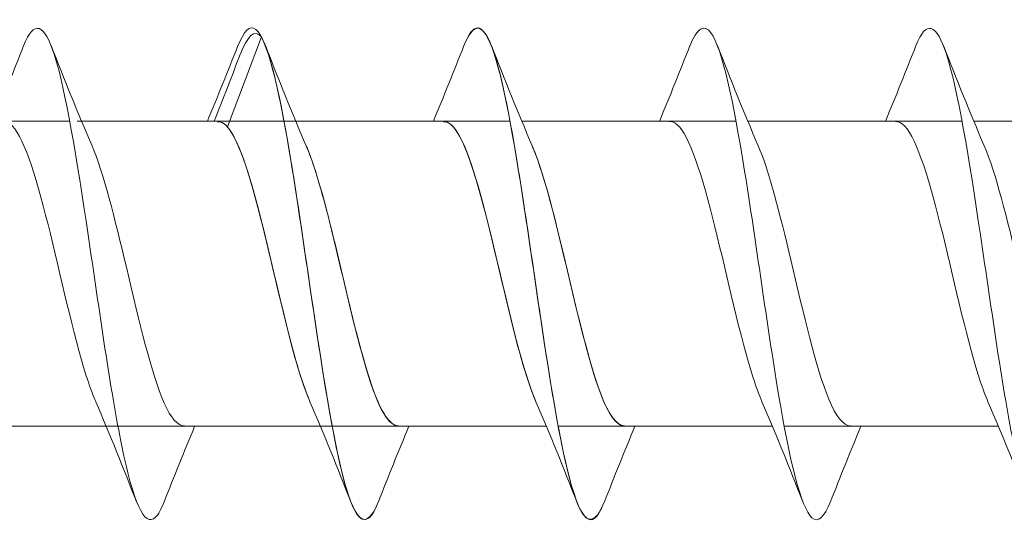
# Model space of a CAD drawing. Units: millimetres. Extents: x 2293 to 2785, y 2136 to 2485.
# Drawn here: x 2468 to 2488, y 2215 to 2225 of the extents above; entities that cross this region are included whole.
import ezdxf

# ---------------------------------------------------------------- set-up
doc = ezdxf.new("R2010")
doc.units = ezdxf.units.MM
doc.layers.get('0').update_dxf_attribs({"lineweight": 5})

msp = doc.modelspace()

# ---------------------------------------------------------------- linework, layer by layer
for p, q in [((2472.104, 2223.112), (2472.796, 2224.942)), ((2464.536, 2223.227), (2468.896, 2223.227)), ((2464.536, 2223.227), (2468.896, 2223.227)), ((2469.047, 2223.227), (2471.955, 2223.227)), ((2469.136, 2223.227), (2473.496, 2223.227)), ((2473.496, 2223.227), (2477.856, 2223.227)), ((2473.496, 2223.227), (2476.504, 2223.227)), ((2478.096, 2223.227), (2482.456, 2223.227)), ((2478.096, 2223.227), (2481.104, 2223.227)), ((2482.696, 2223.227), (2487.056, 2223.227)), ((2487.296, 2223.227), (2491.656, 2223.227)), ((2465.275, 2217.027), (2469.635, 2217.027)), ((2465.275, 2217.027), (2469.635, 2217.027)), ((2469.047, 2217.027), (2473.995, 2217.027)), ((2469.875, 2217.027), (2474.235, 2217.027)), ((2474.235, 2217.027), (2478.595, 2217.027)), ((2475.587, 2217.027), (2478.595, 2217.027)), ((2478.835, 2217.027), (2483.195, 2217.027)), ((2480.187, 2217.027), (2483.195, 2217.027)), ((2483.435, 2217.027), (2487.795, 2217.027))]:
    msp.add_line(p, q)
for points, knots in [([(2470.815, 2215.494), (2470.757, 2215.342), (2470.698, 2215.235), (2470.64, 2215.178), (2470.411, 2214.956), (2470.183, 2215.508), (2469.954, 2216.621), (2469.726, 2217.733), (2469.497, 2219.379), (2469.269, 2220.92), (2469.04, 2222.461), (2468.812, 2223.859), (2468.583, 2224.573), (2468.374, 2225.227), (2468.165, 2225.293), (2467.955, 2224.765)], [660.854477, 660.854477, 660.854477, 660.854477, 661.094135, 661.094135, 661.094135, 662.030529, 662.030529, 662.030529, 662.966923, 662.966923, 662.966923, 663.903317, 663.903317, 663.903317, 664.761032, 664.761032, 664.761032, 664.761032]), ([(2479.776, 2215.496), (2479.696, 2215.29), (2479.616, 2215.165), (2479.536, 2215.135), (2479.308, 2215.049), (2479.079, 2215.741), (2478.851, 2216.945), (2478.622, 2218.149), (2478.394, 2219.834), (2478.165, 2221.347), (2477.937, 2222.861), (2477.708, 2224.166), (2477.48, 2224.756), (2477.292, 2225.242), (2477.104, 2225.234), (2476.916, 2224.763)], [84.44052, 84.44052, 84.44052, 84.44052, 84.767481, 84.767481, 84.767481, 85.703875, 85.703875, 85.703875, 86.640269, 86.640269, 86.640269, 87.576663, 87.576663, 87.576663, 88.347076, 88.347076, 88.347076, 88.347076]), ([(2488.976, 2215.494), (2488.917, 2215.342), (2488.859, 2215.235), (2488.8, 2215.178), (2488.572, 2214.956), (2488.343, 2215.508), (2488.115, 2216.621), (2487.886, 2217.733), (2487.658, 2219.379), (2487.429, 2220.92), (2487.201, 2222.461), (2486.972, 2223.859), (2486.743, 2224.573), (2486.534, 2225.227), (2486.325, 2225.293), (2486.116, 2224.765)], [660.854477, 660.854477, 660.854477, 660.854477, 661.094135, 661.094135, 661.094135, 662.030529, 662.030529, 662.030529, 662.966923, 662.966923, 662.966923, 663.903317, 663.903317, 663.903317, 664.761032, 664.761032, 664.761032, 664.761032]), ([(2475.176, 2215.497), (2475.03, 2215.129), (2474.883, 2215.03), (2474.737, 2215.244), (2474.509, 2215.578), (2474.28, 2216.67), (2474.052, 2218.096), (2473.823, 2219.522), (2473.595, 2221.247), (2473.366, 2222.603), (2473.138, 2223.959), (2472.909, 2224.912), (2472.681, 2225.094), (2472.559, 2225.19), (2472.437, 2225.066), (2472.316, 2224.757)], [90.723706, 90.723706, 90.723706, 90.723706, 91.322239, 91.322239, 91.322239, 92.258633, 92.258633, 92.258633, 93.195027, 93.195027, 93.195027, 94.131421, 94.131421, 94.131421, 94.630261, 94.630261, 94.630261, 94.630261]), ([(2479.776, 2215.492), (2479.585, 2215.013), (2479.394, 2215.014), (2479.202, 2215.523), (2478.974, 2216.131), (2478.745, 2217.45), (2478.517, 2218.968), (2478.288, 2220.486), (2478.06, 2222.166), (2477.831, 2223.357), (2477.603, 2224.549), (2477.374, 2225.222), (2477.146, 2225.116), (2477.069, 2225.08), (2476.992, 2224.957), (2476.916, 2224.759)], [673.420847, 673.420847, 673.420847, 673.420847, 674.20365, 674.20365, 674.20365, 675.140044, 675.140044, 675.140044, 676.076438, 676.076438, 676.076438, 677.012832, 677.012832, 677.012832, 677.327403, 677.327403, 677.327403, 677.327403]), ([(2484.376, 2215.498), (2484.251, 2215.181), (2484.126, 2215.059), (2484.001, 2215.169), (2483.773, 2215.369), (2483.544, 2216.34), (2483.316, 2217.706), (2483.087, 2219.071), (2482.859, 2220.797), (2482.63, 2222.215), (2482.402, 2223.633), (2482.173, 2224.708), (2481.945, 2225.024), (2481.802, 2225.222), (2481.659, 2225.119), (2481.516, 2224.758)], [667.137662, 667.137662, 667.137662, 667.137662, 667.648893, 667.648893, 667.648893, 668.585287, 668.585287, 668.585287, 669.521681, 669.521681, 669.521681, 670.458075, 670.458075, 670.458075, 671.044217, 671.044217, 671.044217, 671.044217]), ([(2475.176, 2215.49), (2475.147, 2215.416), (2475.118, 2215.353), (2475.089, 2215.301), (2474.861, 2214.893), (2474.632, 2215.243), (2474.404, 2216.214), (2474.175, 2217.186), (2473.947, 2218.755), (2473.718, 2220.315), (2473.49, 2221.874), (2473.261, 2223.386), (2473.033, 2224.263), (2472.954, 2224.566), (2472.875, 2224.796), (2472.796, 2224.942)], [679.704033, 679.704033, 679.704033, 679.704033, 679.822014, 679.822014, 679.822014, 680.758408, 680.758408, 680.758408, 681.694802, 681.694802, 681.694802, 682.631196, 682.631196, 682.631196, 682.954925, 682.954925, 682.954925, 682.954925]), ([(2469.422, 2217.531), (2469.373, 2217.643), (2469.323, 2217.775), (2469.273, 2217.923), (2469.015, 2218.69), (2468.758, 2219.884), (2468.5, 2220.937), (2468.243, 2221.989), (2467.985, 2222.859), (2467.728, 2223.13), (2467.666, 2223.195), (2467.605, 2223.225), (2467.544, 2223.222)], [661.812531, 661.812531, 661.812531, 661.812531, 662.016629, 662.016629, 662.016629, 663.071892, 663.071892, 663.071892, 664.127155, 664.127155, 664.127155, 664.378551, 664.378551, 664.378551, 664.378551]), ([(2473.783, 2217.529), (2473.752, 2217.599), (2473.721, 2217.676), (2473.69, 2217.76), (2473.433, 2218.464), (2473.175, 2219.63), (2472.918, 2220.701), (2472.66, 2221.773), (2472.403, 2222.708), (2472.145, 2223.061), (2472.065, 2223.171), (2471.984, 2223.223), (2471.904, 2223.22)], [91.68176, 91.68176, 91.68176, 91.68176, 91.807875, 91.807875, 91.807875, 92.863138, 92.863138, 92.863138, 93.9184, 93.9184, 93.9184, 94.24778, 94.24778, 94.24778, 94.24778]), ([(2473.783, 2217.534), (2473.697, 2217.728), (2473.612, 2217.973), (2473.527, 2218.261), (2473.269, 2219.132), (2473.012, 2220.361), (2472.754, 2221.361), (2472.538, 2222.203), (2472.321, 2222.865), (2472.104, 2223.112)], [680.662087, 680.662087, 680.662087, 680.662087, 681.011362, 681.011362, 681.011362, 682.066625, 682.066625, 682.066625, 682.954925, 682.954925, 682.954925, 682.954925]), ([(2478.383, 2217.533), (2478.309, 2217.7), (2478.236, 2217.905), (2478.162, 2218.144), (2477.905, 2218.982), (2477.647, 2220.202), (2477.39, 2221.222), (2477.132, 2222.242), (2476.875, 2223.023), (2476.617, 2223.19), (2476.579, 2223.215), (2476.542, 2223.226), (2476.504, 2223.225)], [674.378901, 674.378901, 674.378901, 674.378901, 674.679785, 674.679785, 674.679785, 675.735048, 675.735048, 675.735048, 676.79031, 676.79031, 676.79031, 676.944921, 676.944921, 676.944921, 676.944921]), ([(2478.383, 2217.528), (2478.364, 2217.571), (2478.345, 2217.617), (2478.326, 2217.666), (2478.068, 2218.329), (2477.811, 2219.473), (2477.553, 2220.553), (2477.296, 2221.633), (2477.038, 2222.607), (2476.781, 2223.009), (2476.688, 2223.153), (2476.596, 2223.222), (2476.504, 2223.219)], [85.398574, 85.398574, 85.398574, 85.398574, 85.476297, 85.476297, 85.476297, 86.53156, 86.53156, 86.53156, 87.586823, 87.586823, 87.586823, 87.964594, 87.964594, 87.964594, 87.964594]), ([(2482.983, 2217.532), (2482.921, 2217.672), (2482.859, 2217.839), (2482.798, 2218.031), (2482.54, 2218.834), (2482.283, 2220.043), (2482.025, 2221.081), (2481.768, 2222.118), (2481.51, 2222.944), (2481.253, 2223.164), (2481.203, 2223.206), (2481.154, 2223.226), (2481.104, 2223.224)], [668.095716, 668.095716, 668.095716, 668.095716, 668.348207, 668.348207, 668.348207, 669.40347, 669.40347, 669.40347, 670.458733, 670.458733, 670.458733, 670.661736, 670.661736, 670.661736, 670.661736]), ([(2487.583, 2217.531), (2487.533, 2217.643), (2487.483, 2217.775), (2487.433, 2217.923), (2487.176, 2218.69), (2486.918, 2219.884), (2486.661, 2220.937), (2486.403, 2221.989), (2486.146, 2222.859), (2485.888, 2223.13), (2485.827, 2223.195), (2485.765, 2223.225), (2485.704, 2223.222)], [661.812531, 661.812531, 661.812531, 661.812531, 662.016629, 662.016629, 662.016629, 663.071892, 663.071892, 663.071892, 664.127155, 664.127155, 664.127155, 664.378551, 664.378551, 664.378551, 664.378551]), ([(2471.227, 2217.037), (2471.091, 2217.038), (2470.954, 2217.193), (2470.818, 2217.498), (2470.561, 2218.076), (2470.303, 2219.171), (2470.046, 2220.26), (2469.813, 2221.243), (2469.581, 2222.188), (2469.348, 2222.727)], [661.236958, 661.236958, 661.236958, 661.236958, 661.795276, 661.795276, 661.795276, 662.850539, 662.850539, 662.850539, 663.802978, 663.802978, 663.802978, 663.802978]), ([(2473.708, 2222.728), (2473.719, 2222.705), (2473.729, 2222.681), (2473.739, 2222.657), (2473.996, 2222.026), (2474.254, 2220.9), (2474.511, 2219.815), (2474.769, 2218.73), (2475.026, 2217.729), (2475.284, 2217.29), (2475.385, 2217.117), (2475.486, 2217.034), (2475.587, 2217.036)], [-93.672207, -93.672207, -93.672207, -93.672207, -93.631169, -93.631169, -93.631169, -92.575906, -92.575906, -92.575906, -91.520643, -91.520643, -91.520643, -91.106187, -91.106187, -91.106187, -91.106187]), ([(2475.587, 2217.035), (2475.415, 2217.04), (2475.244, 2217.293), (2475.072, 2217.763), (2474.815, 2218.469), (2474.557, 2219.635), (2474.3, 2220.707), (2474.103, 2221.526), (2473.905, 2222.265), (2473.708, 2222.724)], [680.086514, 680.086514, 680.086514, 680.086514, 680.790008, 680.790008, 680.790008, 681.845271, 681.845271, 681.845271, 682.652534, 682.652534, 682.652534, 682.652534]), ([(2478.308, 2222.727), (2478.33, 2222.677), (2478.352, 2222.624), (2478.374, 2222.567), (2478.631, 2221.894), (2478.889, 2220.744), (2479.147, 2219.666), (2479.404, 2218.588), (2479.662, 2217.623), (2479.919, 2217.233), (2480.008, 2217.097), (2480.098, 2217.033), (2480.187, 2217.035)], [-87.389022, -87.389022, -87.389022, -87.389022, -87.299591, -87.299591, -87.299591, -86.244328, -86.244328, -86.244328, -85.189065, -85.189065, -85.189065, -84.823002, -84.823002, -84.823002, -84.823002]), ([(2480.187, 2217.036), (2480.027, 2217.04), (2479.867, 2217.257), (2479.708, 2217.669), (2479.45, 2218.334), (2479.192, 2219.479), (2478.935, 2220.559), (2478.726, 2221.434), (2478.517, 2222.239), (2478.308, 2222.725)], [673.803329, 673.803329, 673.803329, 673.803329, 674.458431, 674.458431, 674.458431, 675.513694, 675.513694, 675.513694, 676.369349, 676.369349, 676.369349, 676.369349]), ([(2484.787, 2217.037), (2484.639, 2217.039), (2484.491, 2217.223), (2484.343, 2217.581), (2484.085, 2218.202), (2483.828, 2219.324), (2483.57, 2220.41), (2483.35, 2221.34), (2483.129, 2222.213), (2482.908, 2222.726)], [667.520143, 667.520143, 667.520143, 667.520143, 668.126853, 668.126853, 668.126853, 669.182116, 669.182116, 669.182116, 670.086163, 670.086163, 670.086163, 670.086163]), ([(2489.387, 2217.037), (2489.251, 2217.038), (2489.115, 2217.193), (2488.978, 2217.498), (2488.721, 2218.076), (2488.463, 2219.171), (2488.206, 2220.26), (2487.973, 2221.243), (2487.741, 2222.188), (2487.508, 2222.727)], [661.236958, 661.236958, 661.236958, 661.236958, 661.795276, 661.795276, 661.795276, 662.850539, 662.850539, 662.850539, 663.802978, 663.802978, 663.802978, 663.802978])]:
    msp.add_open_spline(points, degree=3, knots=knots)
for points in [[(2472.796, 2224.942), (2472.654, 2225.108), (2472.512, 2224.969), (2472.37, 2224.6)], [(2467.335, 2223.227), (2467.548, 2223.736), (2467.753, 2224.251), (2467.955, 2224.766)], [(2468.515, 2224.766), (2468.784, 2224.081), (2469.058, 2223.397), (2469.348, 2222.728)], [(2471.695, 2223.227), (2471.908, 2223.736), (2472.113, 2224.251), (2472.316, 2224.766)], [(2472.876, 2224.766), (2473.144, 2224.081), (2473.418, 2223.397), (2473.708, 2222.728)], [(2472.876, 2224.766), (2473.144, 2224.081), (2473.418, 2223.397), (2473.708, 2222.728)], [(2476.295, 2223.227), (2476.508, 2223.736), (2476.713, 2224.251), (2476.916, 2224.766)], [(2476.295, 2223.227), (2476.508, 2223.736), (2476.713, 2224.251), (2476.916, 2224.766)], [(2477.476, 2224.766), (2477.744, 2224.081), (2478.018, 2223.397), (2478.308, 2222.728)], [(2477.476, 2224.766), (2477.744, 2224.081), (2478.018, 2223.397), (2478.308, 2222.728)], [(2480.895, 2223.227), (2481.108, 2223.736), (2481.313, 2224.251), (2481.516, 2224.766)], [(2482.076, 2224.766), (2482.344, 2224.081), (2482.618, 2223.397), (2482.908, 2222.728)], [(2485.495, 2223.227), (2485.708, 2223.736), (2485.913, 2224.251), (2486.116, 2224.766)], [(2486.676, 2224.766), (2486.944, 2224.081), (2487.218, 2223.397), (2487.508, 2222.728)], [(2471.834, 2223.227), (2472.016, 2223.685), (2472.194, 2224.146), (2472.37, 2224.607)], [(2470.255, 2215.489), (2469.987, 2216.173), (2469.713, 2216.858), (2469.422, 2217.527)], [(2474.616, 2215.489), (2474.347, 2216.173), (2474.073, 2216.858), (2473.783, 2217.527)], [(2474.616, 2215.489), (2474.347, 2216.173), (2474.073, 2216.858), (2473.783, 2217.527)], [(2479.216, 2215.489), (2478.947, 2216.173), (2478.673, 2216.858), (2478.383, 2217.527)], [(2479.216, 2215.489), (2478.947, 2216.173), (2478.673, 2216.858), (2478.383, 2217.527)], [(2483.816, 2215.489), (2483.547, 2216.173), (2483.273, 2216.858), (2482.983, 2217.527)], [(2488.416, 2215.489), (2488.147, 2216.173), (2487.873, 2216.858), (2487.583, 2217.527)], [(2471.436, 2217.027), (2471.223, 2216.519), (2471.018, 2216.004), (2470.815, 2215.489)], [(2475.796, 2217.027), (2475.583, 2216.519), (2475.378, 2216.004), (2475.176, 2215.489)], [(2475.796, 2217.027), (2475.583, 2216.519), (2475.378, 2216.004), (2475.176, 2215.489)], [(2480.396, 2217.027), (2480.183, 2216.519), (2479.978, 2216.004), (2479.776, 2215.489)], [(2480.396, 2217.027), (2480.183, 2216.519), (2479.978, 2216.004), (2479.776, 2215.489)], [(2484.996, 2217.027), (2484.783, 2216.519), (2484.578, 2216.004), (2484.376, 2215.489)]]:
    msp.add_open_spline(points, degree=3)

doc.saveas('drawing.dxf')
